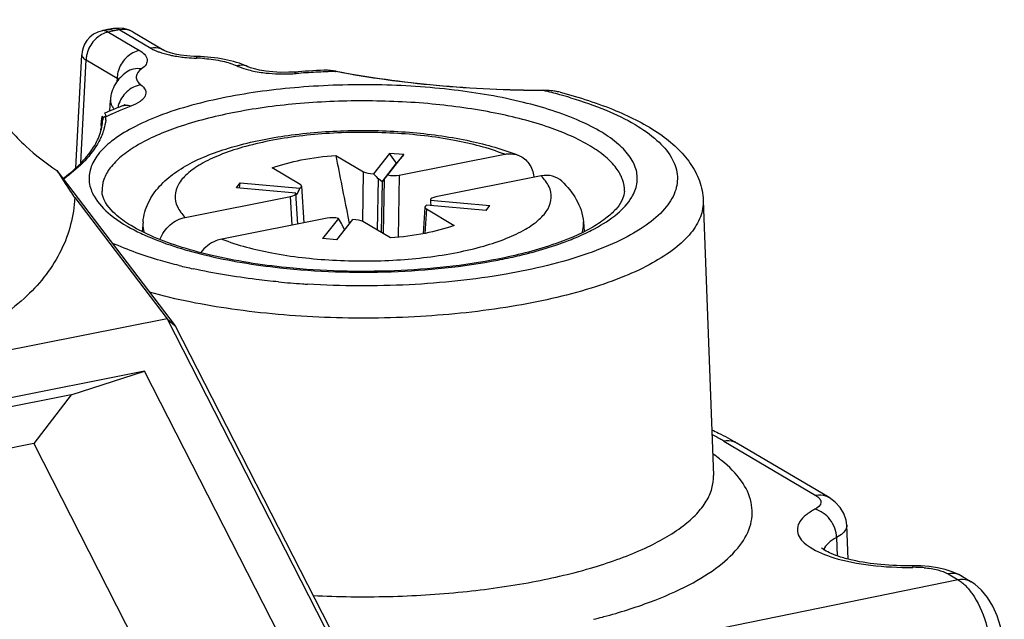
# Model space of a CAD drawing. Units: millimetres. Extents: x 0 to 420, y 0 to 297.
# Drawn here: x 386 to 394, y 278 to 282 of the extents above; entities that cross this region are included whole.
import ezdxf

# ---------------------------------------------------------------- set-up
doc = ezdxf.new("R2010")
doc.units = ezdxf.units.MM
doc.header["$LTSCALE"] = 23.1
doc.layers.get('0').update_dxf_attribs({"linetype": 'CONTINUOUS'})
for name, color, linetype in [('AUSFORMSCHRAEGEN', 7, 'CONTINUOUS'), ('FASEN', 7, 'CONTINUOUS'), ('RUNDUNGEN', 7, 'CONTINUOUS')]:
    doc.layers.add(name, color=color, linetype=linetype)

msp = doc.modelspace()

# ---------------------------------------------------------------- linework, layer by layer
at = {"color": 7, "linetype": 'CONTINUOUS'}
for p, q in [((387.0823, 281.6722), (387.0854, 281.7555)), ((389.3565, 281.3335), (389.2454, 281.3437)), ((389.3009, 281.2681), (389.2454, 281.3437)), ((389.3565, 281.3335), (389.3009, 281.2681)), ((388.0613, 281.0777), (388.0911, 281.1158)), ((388.0841, 281.0739), (388.0911, 281.1158)), ((391.6737, 280.9792), (391.7528, 278.8489)), ((389.9932, 280.9007), (390.0229, 280.9387)), ((388.8389, 280.6728), (388.7277, 280.683)), ((387.3503, 279.6558), (383.8862, 278.9718)), ((386.7809, 279.4729), (387.3503, 279.6558)), ((388.3926, 277.6151), (387.3503, 279.6558)), ((386.7809, 279.4729), (383.9189, 278.9078)), ((386.7809, 279.4729), (386.4926, 279.0958)), ((386.4926, 279.0958), (384.0674, 278.6169)), ((386.4926, 279.0958), (387.3537, 277.41))]:
    msp.add_line(p, q, dxfattribs=at)
at = {"layer": 'AUSFORMSCHRAEGEN', "color": 7, "linetype": 'CONTINUOUS'}
for p, q in [((389.1878, 281.1237), (389.3009, 281.2681)), ((389.1878, 281.1237), (389.1812, 280.7318)), ((387.338, 280.8124), (387.331, 280.7376)), ((388.9238, 280.855), (388.9348, 280.8002)), ((390.7462, 280.8124), (390.7531, 280.7388))]:
    msp.add_line(p, q, dxfattribs=at)
msp.add_arc((533.3469, 309.783), 147.2918, 191.138877, 191.32649, dxfattribs=at)
for points in [[(388.3384, 281.231), (388.4111, 281.2579), (388.574, 281.2998), (388.7402, 281.3211), (388.8298, 281.3281)], [(389.7458, 280.7854), (389.6731, 280.7586), (389.5103, 280.7167), (389.344, 280.6954), (389.2544, 280.6884)]]:
    msp.add_open_spline(points, degree=3, knots=[0, 0, 0, 0, 0.463038, 1, 1, 1, 1], dxfattribs=at)
at = {"layer": 'FASEN', "color": 7, "linetype": 'CONTINUOUS'}
for p, q in [((386.6721, 281.2115), (387.5871, 280.0093)), ((386.8095, 281.0008), (387.5246, 280.0612)), ((387.5246, 280.0612), (383.3676, 279.2404)), ((387.5246, 280.0612), (387.5871, 280.0093)), ((387.5246, 280.0612), (388.8256, 277.5139)), ((387.5871, 280.0093), (388.8584, 277.5204))]:
    msp.add_line(p, q, dxfattribs=at)
for points, knots in [([(385.7837, 282.3787), (385.8433, 282.2473), (385.9666, 281.9991), (386.1795, 281.6669), (386.4127, 281.4022), (386.5861, 281.2664), (386.6721, 281.2115)], [0, 0, 0, 0, 0.291382, 0.558382, 0.794025, 1, 1, 1, 1]), ([(386.8095, 281.0008), (386.7991, 281.0174), (386.7543, 281.0883), (386.7081, 281.1583), (386.6721, 281.2115)], [0, 0, 0, 0, 0.234452, 1, 1, 1, 1]), ([(386.8095, 281.0008), (386.8059, 280.9307), (386.7848, 280.7908), (386.6845, 280.5191), (386.4441, 280.2087), (386.0211, 279.9307), (385.6847, 279.8148), (385.5029, 279.7707)], [0, 0, 0, 0, 0.109496, 0.219365, 0.44954, 0.707737, 1, 1, 1, 1])]:
    msp.add_open_spline(points, degree=3, knots=knots, dxfattribs=at)
at = {"layer": 'RUNDUNGEN', "color": 7, "linetype": 'CONTINUOUS'}
for p, q in [((387.0227, 282.2931), (386.9887, 282.2827)), ((387.0645, 282.3019), (387.0228, 282.2931)), ((387.0645, 282.3019), (387.0658, 282.3021)), ((387.1089, 282.3101), (387.0657, 282.3021)), ((387.1472, 282.3139), (387.1089, 282.3101)), ((387.2603, 282.284), (387.5003, 282.1419)), ((386.8194, 281.2324), (386.8636, 282.1069)), ((387.2101, 281.9718), (387.21, 281.9717)), ((388.1507, 282.0144), (388.1504, 282.0146)), ((388.7393, 281.9867), (388.7392, 281.9867)), ((390.5668, 281.8163), (390.5663, 281.8164)), ((387.0147, 281.5661), (387.0139, 281.552)), ((387.0262, 281.6063), (387.0261, 281.6042)), ((387.0129, 281.5253), (387.0134, 281.5375)), ((387.0139, 281.552), (387.0133, 281.5382)), ((389.2454, 281.3437), (389.122, 281.1862)), ((389.2332, 281.176), (389.3565, 281.3335)), ((389.3213, 281.1754), (390.137, 281.3365)), ((388.8298, 281.3281), (389.0448, 281.2007)), ((388.5534, 281.1037), (388.3384, 281.231)), ((388.0911, 281.1158), (388.5515, 281.0736)), ((389.1878, 281.1237), (389.16, 281.1469)), ((389.2045, 281.1428), (389.1878, 281.1237)), ((390.4207, 281.1684), (389.605, 281.0073)), ((390.3627, 281.1627), (390.3633, 281.1571)), ((388.5217, 281.0356), (388.0613, 281.0777)), ((388.5217, 281.0349), (388.5217, 281.0356)), ((388.5368, 280.7964), (388.5217, 281.0349)), ((388.5647, 281.0898), (388.5827, 280.8055)), ((387.6636, 280.8481), (388.4793, 281.0091)), ((389.5626, 280.9828), (389.5626, 280.9809)), ((389.5626, 280.9809), (390.0229, 280.9387)), ((389.5195, 280.9279), (389.5063, 280.7215)), ((389.5309, 280.9128), (389.7458, 280.7854)), ((389.9932, 280.9007), (389.5328, 280.9429)), ((388.763, 280.8411), (387.9473, 280.68)), ((388.8511, 280.8404), (388.7277, 280.683)), ((388.8389, 280.6728), (388.9622, 280.8302)), ((389.2544, 280.6884), (389.0395, 280.8157)), ((388.8965, 280.7518), (388.8797, 280.7891)), ((392.6475, 278.6777), (391.9343, 279.1002)), ((392.7964, 278.2011), (392.7849, 278.4649)), ((393.6718, 278.0709), (393.7473, 278.0262))]:
    msp.add_line(p, q, dxfattribs=at)
at = {"layer": 'RUNDUNGEN', "color": 9, "linetype": 'CONTINUOUS'}
for p, q in [((387.1136, 282.2916), (387.0702, 282.2825)), ((387.0702, 282.2825), (387.3102, 282.1403)), ((387.1584, 282.3), (387.1136, 282.2916)), ((387.1584, 282.3), (387.3984, 282.1578)), ((387.2603, 282.284), (387.2596, 282.2845)), ((386.857, 281.2701), (386.8973, 282.0669)), ((386.8973, 282.0669), (387.1371, 281.9248)), ((387.1371, 281.9248), (387.136, 281.8978)), ((390.4384, 281.8302), (390.4385, 281.8317)), ((387.0472, 281.6029), (387.0469, 281.6009)), ((387.0493, 281.6029), (387.0491, 281.6009)), ((387.0133, 281.5382), (387.0134, 281.5375)), ((389.0383, 280.8158), (389.0448, 281.2007)), ((389.1534, 280.7483), (389.16, 281.1469)), ((389.2045, 281.1428), (389.1975, 280.7221)), ((389.3213, 281.1754), (389.3133, 280.694)), ((388.4933, 280.7878), (388.4793, 281.0091)), ((389.5309, 280.9128), (389.5188, 280.7237)), ((391.8324, 279.116), (392.5449, 278.6939)), ((392.7056, 278.3688), (392.711, 278.2268)), ((393.5699, 278.0868), (393.6454, 278.042)), ((393.6454, 278.042), (391.3913, 277.5788))]:
    msp.add_line(p, q, dxfattribs=at)
at = {"layer": 'RUNDUNGEN', "color": 7, "linetype": 'CONTINUOUS'}
for points in [[(386.9887, 282.2827), (386.9551, 282.2653), (386.9266, 282.2431), (386.9036, 282.2174), (386.8861, 282.1896), (386.8738, 282.1606), (386.8663, 282.1313), (386.8636, 282.1069)], [(387.2596, 282.2845), (387.233, 282.2977), (387.1885, 282.3106), (387.1472, 282.3139)], [(387.7573, 282.0933), (387.7309, 282.0944), (387.6773, 282.0985), (387.6289, 282.1049), (387.5867, 282.1129), (387.5518, 282.1217), (387.5251, 282.1306), (387.5076, 282.138), (387.5006, 282.1417)], [(388.5095, 281.9734), (388.4667, 281.971), (388.4035, 281.9707), (388.3436, 281.9737), (388.2887, 281.9795), (388.2406, 281.9876), (388.2006, 281.997), (388.1701, 282.0065), (388.1507, 282.0144)], [(388.8331, 281.9788), (388.8095, 281.9827), (388.765, 281.9868), (388.7392, 281.9867)], [(390.5668, 281.8163), (390.5215, 281.8255), (390.4716, 281.8307), (390.4385, 281.8317)], [(387.1994, 281.7203), (387.1996, 281.7205), (387.198, 281.7196), (387.1894, 281.7151), (387.1728, 281.7082)], [(392.7849, 278.4644), (392.7799, 278.5038), (392.7628, 278.555), (392.7342, 278.6022), (392.6951, 278.6436), (392.6475, 278.6777)], [(393.6727, 278.0704), (393.6521, 278.0818), (393.6005, 278.1044), (393.545, 278.122), (393.4855, 278.1351), (393.4229, 278.1441), (393.3577, 278.149), (393.2926, 278.1499)], [(394.0037, 277.5049), (394.003, 277.5175), (393.9935, 277.5976), (393.9753, 277.6806), (393.9487, 277.7617), (393.9144, 277.8374), (393.8737, 277.9047), (393.8271, 277.9618), (393.7757, 278.0073), (393.7476, 278.026)]]:
    msp.add_lwpolyline(points, dxfattribs=at)
at = {"layer": 'RUNDUNGEN', "color": 9, "linetype": 'CONTINUOUS'}
for centre, radius, start, end in [((387.032, 282.2492), 0.0449, 97.21996, 101.82336), ((387.0141, 282.1838), 0.1135, 60.39063, 64.96022), ((387.1144, 282.2292), 0.0833, 58.15042, 64.45746), ((387.7863, 283.3444), 1.2636, 264.96917, 268.43339), ((387.7184, 280.8609), 1.2209, 85.5457, 88.43142), ((387.3778, 281.9123), 0.2413, 160.16841, 165.303), ((388.4293, 283.2488), 1.2904, 271.31536, 273.59542), ((388.4325, 283.196), 1.2376, 273.60371, 274.25914), ((389.0256, 275.2344), 6.7461, 93.61373, 94.26124), ((389.0323, 275.1291), 6.8516, 92.97707, 93.61397), ((389.0369, 275.0417), 6.9392, 92.34889, 92.97714), ((388.7505, 281.7148), 0.2721, 89.24689, 92.3584), ((389.0397, 274.972), 7.0089, 91.72767, 92.34911), ((388.75, 281.6791), 0.3078, 85.6971, 89.23694), ((388.747, 281.6386), 0.3484, 82.98249, 85.70922), ((389.4995, 277.913), 4.0281, 74.6785, 76.52058), ((390.4534, 281.3439), 0.4862, 83.20536, 85.11997), ((390.4569, 281.3733), 0.4565, 81.16495, 83.20692), ((389.6103, 278.3213), 3.6051, 73.27879, 74.66257), ((387.356, 281.6554), 0.2172, 164.36142, 168.91547), ((387.9021, 279.8809), 1.9423, 114.53924, 115.98768), ((387.9795, 279.7115), 2.1284, 113.16314, 114.54025), ((387.2281, 281.7923), 0.1543, 219.28357, 223.37479), ((388.1097, 279.4022), 2.464, 110.58733, 113.11755), ((386.6968, 281.6186), 0.3296, 357.86971, 358.63553), ((386.6514, 281.6438), 0.4, 354.13657, 357.56071), ((388.2249, 281.4916), 1.2124, 176.83975, 177.83122), ((385.8885, 282.3019), 1.4267, 305.83787, 306.94329), ((388.0399, 282.2389), 1.676, 243.66484, 245.55617), ((390.1271, 282.072), 1.4897, 296.21258, 298.30084), ((389.8858, 282.5998), 2.0702, 291.80572, 292.63816), ((389.2774, 284.7012), 4.2611, 280.92896, 281.16991), ((388.6587, 284.6903), 4.3419, 256.13173, 257.58707), ((389.016, 286.9331), 6.6148, 264.54919, 266.15868), ((389.0295, 287.1217), 6.804, 266.15196, 266.48497), ((390.772, 277.3182), 2.0872, 60.41594, 62.37116), ((390.8607, 277.4754), 1.9068, 59.36302, 60.40186), ((393.3101, 277.263), 0.875, 87.98191, 90.93484), ((393.3116, 277.2952), 0.8428, 85.18209, 88.00328), ((389.6246, 282.5125), 4.9258, 284.11233, 284.92543), ((389.6643, 282.3624), 4.7704, 284.92892, 285.08284)]:
    msp.add_arc(centre, radius, start, end, dxfattribs=at)
at = {"layer": 'RUNDUNGEN', "color": 7, "linetype": 'CONTINUOUS'}
for centre, radius, start, end in [((389.0321, 274.9505), 7.0422, 92.38258, 94.25581), ((388.0626, 279.3317), 2.5376, 110.52676, 113.78933), ((385.898, 282.2656), 1.3858, 306.36891, 306.85836)]:
    msp.add_arc(centre, radius, start, end, dxfattribs=at)
for centre, major_axis, ratio, start_param, end_param in [((389.1184, 281.2153), (0.085, 0), 0.342584, -2.617645, -1.528067), ((389.1189, 281.2473), (-0.0784, 0.1157), 0.244198, -4.328915, -3.849598), ((388.4796, 281.0892), (0.0852, 0), 0.341457, 5.716856, 6.806434), ((389.2794, 281.2326), (0.0867, 0.1028), 0.010036, -2.624117, -2.144801), ((389.2789, 281.2006), (0.085, 0), 0.342584, -2.138329, -1.048751), ((388.4366, 281.0343), (0.0852, 0), 0.341457, -1.045645, 0.021674), ((388.4776, 281.1207), (0.0174, 0.1326), 0.617579, 3.95194, 4.431256), ((389.6496, 281.0132), (0.0381, 0.1298), 0.603516, 1.994091, 2.346076), ((389.6476, 280.9822), (0.0852, 0), 0.341457, 2.095947, 3.119928), ((389.6046, 280.9273), (0.0852, 0), 0.341457, 8.858449, 9.948026), ((388.8054, 280.8158), (0.085, 0), 0.342584, 1.003264, 2.092841), ((388.8049, 280.8464), (-0.0822, 0.111), 0.250025, 3.996819, 4.476135), ((388.9659, 280.8011), (0.085, 0), 0.342584, 0.523948, 1.613525)]:
    msp.add_ellipse(centre, major_axis=major_axis, ratio=ratio, start_param=start_param, end_param=end_param, dxfattribs=at)
at = {"layer": 'RUNDUNGEN', "color": 9, "linetype": 'CONTINUOUS'}
for points in [[(387.0053, 282.256), (386.9843, 282.2427), (386.9655, 282.2254), (386.9499, 282.206)], [(387.1089, 282.3101), (387.1226, 282.3127), (387.1377, 282.3103), (387.1503, 282.3044)], [(386.9499, 282.206), (386.9261, 282.1762), (386.9089, 282.1398), (386.9014, 282.1024)], [(386.9014, 282.1024), (386.8991, 282.0907), (386.8976, 282.0788), (386.8973, 282.0669)], [(387.1444, 281.9735), (387.1402, 281.9576), (387.1376, 281.9412), (387.1371, 281.9248)], [(388.154, 281.9904), (388.1716, 281.9857), (388.1894, 281.9817), (388.2073, 281.9783)], [(388.8284, 281.9777), (388.8156, 281.9805), (388.8026, 281.9828), (388.7896, 281.9844)], [(388.8284, 281.9777), (388.8298, 281.9786), (388.8315, 281.9791), (388.8331, 281.9788)], [(387.1371, 281.9248), (387.1417, 281.9222), (387.1462, 281.9193), (387.1504, 281.9161)], [(390.4948, 281.8283), (390.476, 281.8299), (390.4572, 281.8305), (390.4384, 281.8302)], [(390.5663, 281.8164), (390.5534, 281.8197), (390.5403, 281.8224), (390.527, 281.8245)], [(387.0854, 281.7555), (387.085, 281.7451), (387.087, 281.7345), (387.0907, 281.7249)], [(387.2005, 281.7141), (387.1911, 281.7134), (387.1817, 281.7114), (387.1729, 281.7081)], [(387.2432, 281.7089), (387.2295, 281.7131), (387.2148, 281.7151), (387.2005, 281.7141)], [(387.0491, 281.6009), (387.0466, 281.5773), (387.0419, 281.5539), (387.0355, 281.5311)]]:
    msp.add_open_spline(points, degree=3, dxfattribs=at)
for points, knots in [([(387.0702, 282.2825), (387.0646, 282.2814), (387.0418, 282.2757), (387.0203, 282.2656), (387.0053, 282.256)], [0, 0, 0, 0, 0.24253, 1, 1, 1, 1]), ([(387.0621, 282.2867), (387.059, 282.2881), (387.0477, 282.2928), (387.0351, 282.2948), (387.0263, 282.2937)], [0, 0, 0, 0, 0.279606, 1, 1, 1, 1]), ([(387.2596, 282.2845), (387.2522, 282.2888), (387.2208, 282.3034), (387.1839, 282.305), (387.1584, 282.3)], [0, 0, 0, 0, 0.245268, 1, 1, 1, 1]), ([(386.8636, 282.1069), (386.8633, 282.1001), (386.8735, 282.083), (386.888, 282.0729), (386.8973, 282.0669)], [0, 0, 0, 0, 0.381855, 1, 1, 1, 1]), ([(387.3102, 282.1403), (387.2749, 282.1334), (387.2061, 282.0952), (387.1638, 282.0303), (387.1508, 281.9942)], [0, 0, 0, 0, 0.483627, 1, 1, 1, 1]), ([(387.3102, 282.1403), (387.3368, 282.1246), (387.38, 282.0897), (387.363, 282.0267), (387.3403, 282.007), (387.327, 281.9975)], [0, 0, 0, 0, 0.515308, 0.726698, 1, 1, 1, 1]), ([(387.5003, 282.1419), (387.493, 282.1463), (387.4613, 282.1611), (387.4242, 282.1628), (387.3984, 282.1578)], [0, 0, 0, 0, 0.245351, 1, 1, 1, 1]), ([(387.3984, 282.1578), (387.4014, 282.156), (387.4146, 282.1485), (387.4283, 282.1421), (387.4389, 282.1377)], [0, 0, 0, 0, 0.234206, 1, 1, 1, 1]), ([(387.4389, 282.1377), (387.4466, 282.1344), (387.4805, 282.1213), (387.5157, 282.1117), (387.5431, 282.1056)], [0, 0, 0, 0, 0.228523, 1, 1, 1, 1]), ([(387.5431, 282.1056), (387.5534, 282.1033), (387.5972, 282.0945), (387.6416, 282.0887), (387.6755, 282.0857)], [0, 0, 0, 0, 0.237568, 1, 1, 1, 1]), ([(387.7573, 282.0932), (387.7559, 282.0933), (387.7534, 282.0881), (387.7525, 282.0844), (387.7518, 282.0813)], [0, 0, 0, 0, 0.30238, 1, 1, 1, 1]), ([(387.8132, 282.0781), (387.8606, 282.0744), (387.9466, 282.0626), (388.0303, 282.0378), (388.0657, 282.0213)], [0, 0, 0, 0, 0.54967, 1, 1, 1, 1]), ([(388.1504, 282.0146), (388.1312, 282.0235), (388.1011, 282.028), (388.0729, 282.0231), (388.0657, 282.0213)], [0, 0, 0, 0, 0.739362, 1, 1, 1, 1]), ([(388.0657, 282.0213), (388.0721, 282.0183), (388.1008, 282.0059), (388.1307, 281.9965), (388.154, 281.9904)], [0, 0, 0, 0, 0.228044, 1, 1, 1, 1]), ([(387.327, 281.9975), (387.3065, 282.0008), (387.2648, 282.0002), (387.2263, 281.9835), (387.2101, 281.9718)], [0, 0, 0, 0, 0.509452, 1, 1, 1, 1]), ([(387.327, 281.9975), (387.3069, 281.983), (387.277, 281.9507), (387.2928, 281.9002), (387.3112, 281.8829), (387.322, 281.8745)], [0, 0, 0, 0, 0.5009, 0.721772, 1, 1, 1, 1]), ([(388.2073, 281.9783), (388.2269, 281.9745), (388.3101, 281.9612), (388.3947, 281.9572), (388.4589, 281.9587)], [0, 0, 0, 0, 0.236795, 1, 1, 1, 1]), ([(388.5095, 281.9733), (388.5107, 281.9734), (388.5173, 281.9722), (388.5216, 281.9663), (388.5244, 281.9619)], [0, 0, 0, 0, 0.190047, 1, 1, 1, 1]), ([(390.4384, 281.8302), (390.1608, 281.8316), (389.6213, 281.8565), (389.0857, 281.9286), (388.8284, 281.9777)], [0, 0, 0, 0, 0.514549, 1, 1, 1, 1]), ([(387.322, 281.8745), (387.2819, 281.8684), (387.2036, 281.8286), (387.1581, 281.7543), (387.1468, 281.714)], [0, 0, 0, 0, 0.492056, 1, 1, 1, 1]), ([(387.322, 281.8745), (387.3365, 281.8633), (387.356, 281.8434), (387.362, 281.8096), (387.3553, 281.786), (387.3391, 281.764), (387.3032, 281.7343), (387.2685, 281.7184), (387.2432, 281.7089)], [0, 0, 0, 0, 0.229661, 0.323416, 0.418794, 0.528587, 0.660647, 1, 1, 1, 1]), ([(391.1203, 281.0032), (391.1393, 281.0348), (391.1674, 281.1028), (391.1628, 281.2155), (391.1098, 281.3228), (391.0152, 281.4225), (390.8822, 281.5153), (390.6402, 281.6367), (390.2573, 281.7553), (389.7297, 281.8458), (389.147, 281.8835), (388.5563, 281.8653), (388.1674, 281.8143), (387.9813, 281.7776)], [0, 0, 0, 0, 0.030803, 0.059818, 0.091356, 0.128701, 0.173528, 0.226326, 0.354401, 0.506685, 0.67301, 0.841478, 1, 1, 1, 1]), ([(387.0907, 281.7249), (387.0916, 281.7223), (387.0964, 281.7115), (387.103, 281.7016), (387.1087, 281.6946)], [0, 0, 0, 0, 0.23593, 1, 1, 1, 1]), ([(387.9813, 281.7776), (387.8037, 281.7425), (387.5544, 281.6781), (387.2622, 281.5496), (387.1446, 281.4765), (387.0952, 281.4375)], [0, 0, 0, 0, 0.568088, 0.802505, 1, 1, 1, 1]), ([(391.0636, 281.0497), (391.0647, 281.0803), (391.0538, 281.1459), (391.0007, 281.2378), (390.9147, 281.3243), (390.7462, 281.4407), (390.4595, 281.5619), (390.0458, 281.6675), (389.5646, 281.7344), (389.0484, 281.7576), (388.5318, 281.7355), (388.1934, 281.6893), (388.0313, 281.6573)], [0, 0, 0, 0, 0.028008, 0.059056, 0.09552, 0.138616, 0.245489, 0.377524, 0.528113, 0.688531, 0.849057, 1, 1, 1, 1]), ([(390.6475, 281.7739), (390.7404, 281.746), (390.9113, 281.6868), (391.1374, 281.5784), (391.3108, 281.4585), (391.4286, 281.3281), (391.484, 281.1841), (391.4631, 281.0356), (391.3727, 280.8991), (391.2249, 280.7745), (391.0228, 280.6604), (390.6643, 280.5165), (390.1166, 280.388), (389.3884, 280.3119), (388.8739, 280.3145), (388.6123, 280.3305)], [0, 0, 0, 0, 0.068657, 0.127771, 0.17699, 0.217026, 0.250506, 0.282562, 0.319067, 0.363834, 0.418346, 0.482644, 0.636742, 0.8145, 1, 1, 1, 1]), ([(388.0313, 281.6573), (387.8882, 281.629), (387.6317, 281.5643), (387.3419, 281.4429), (387.1714, 281.3259), (387.0844, 281.239), (387.0306, 281.1466), (387.0195, 281.0805), (387.0207, 281.0497)], [0, 0, 0, 0, 0.34992, 0.6332, 0.747384, 0.843934, 0.926029, 1, 1, 1, 1]), ([(387.039, 281.6537), (387.0418, 281.6549), (387.0471, 281.6471), (387.049, 281.6382), (387.0505, 281.6308), (387.0511, 281.6267)], [0, 0, 0, 0, 0.296108, 0.598754, 1, 1, 1, 1]), ([(387.0143, 281.5585), (387.0149, 281.5682), (387.0162, 281.5851), (387.0179, 281.6065), (387.0212, 281.6208), (387.0214, 281.6281), (387.0253, 281.6324), (387.026, 281.6259), (387.0264, 281.6205), (387.0264, 281.6142), (387.0263, 281.6108)], [0, 0, 0, 0, 0.308029, 0.534894, 0.681833, 0.759098, 0.781623, 0.817142, 0.891631, 1, 1, 1, 1]), ([(387.0511, 281.6267), (387.0449, 281.6268), (387.0323, 281.6224), (387.0263, 281.6102), (387.0261, 281.6043)], [0, 0, 0, 0, 0.510783, 1, 1, 1, 1]), ([(387.0355, 281.5311), (387.0261, 281.4982), (386.9648, 281.3509), (386.845, 281.2361), (386.746, 281.1616)], [0, 0, 0, 0, 0.216446, 1, 1, 1, 1]), ([(390.137, 281.3365), (390.0122, 281.3852), (389.7276, 281.4578), (389.2719, 281.5093), (388.79, 281.508), (388.3983, 281.4617), (388.116, 281.3955), (387.9389, 281.3369), (387.7934, 281.2688), (387.6828, 281.1932), (387.6092, 281.1102), (387.5781, 281.0172), (387.5998, 280.923), (387.6396, 280.8722), (387.6636, 280.8481)], [0, 0, 0, 0, 0.137627, 0.299783, 0.470307, 0.631653, 0.703786, 0.767956, 0.822945, 0.868331, 0.904787, 0.935194, 0.965044, 1, 1, 1, 1]), ([(387.0952, 281.4375), (387.0569, 281.4073), (386.9912, 281.3455), (386.9265, 281.2345), (386.9139, 281.1163), (386.9406, 281.0442), (386.9594, 281.0111)], [0, 0, 0, 0, 0.297746, 0.545368, 0.767646, 1, 1, 1, 1]), ([(387.9473, 280.68), (388.072, 280.6313), (388.3567, 280.5587), (388.8123, 280.5071), (389.2942, 280.5085), (389.6859, 280.5547), (389.9683, 280.6209), (390.1453, 280.6796), (390.2908, 280.7476), (390.4014, 280.8233), (390.4751, 280.9063), (390.5061, 280.9992), (390.4844, 281.0934), (390.4447, 281.1443), (390.4207, 281.1684)], [0, 0, 0, 0, 0.137627, 0.299783, 0.470307, 0.631653, 0.703786, 0.767956, 0.822945, 0.868331, 0.904787, 0.935194, 0.965044, 1, 1, 1, 1]), ([(386.9594, 281.0111), (386.9908, 280.9556), (387.0956, 280.8478), (387.2224, 280.7735), (387.2964, 280.7369)], [0, 0, 0, 0, 0.435854, 1, 1, 1, 1]), ([(391.6736, 280.9792), (391.6752, 280.9363), (391.6582, 280.8437), (391.5777, 280.7157), (391.4486, 280.5962), (391.2736, 280.4851), (391.0555, 280.3835), (390.6946, 280.2573), (390.1667, 280.1415), (389.4748, 280.0682), (388.7491, 280.0617), (388.0464, 280.1223), (387.5964, 280.2101), (387.3875, 280.2679)], [0, 0, 0, 0, 0.027873, 0.059213, 0.096595, 0.141188, 0.193242, 0.252428, 0.389047, 0.542854, 0.703361, 0.859327, 1, 1, 1, 1]), ([(390.8334, 280.7604), (390.8953, 280.7937), (391.0026, 280.8616), (391.0915, 280.9552), (391.1203, 281.0032)], [0, 0, 0, 0, 0.556939, 1, 1, 1, 1]), ([(387.338, 280.8124), (387.336, 280.7913), (387.338, 280.7622), (387.3458, 280.7348), (387.3481, 280.7279)], [0, 0, 0, 0, 0.743883, 1, 1, 1, 1]), ([(390.7364, 280.7286), (390.7387, 280.7354), (390.7462, 280.7626), (390.7482, 280.7914), (390.7463, 280.8124)], [0, 0, 0, 0, 0.255761, 1, 1, 1, 1]), ([(390.6827, 280.6891), (390.6916, 280.6928), (390.7261, 280.7075), (390.7601, 280.7232), (390.7851, 280.7355)], [0, 0, 0, 0, 0.257294, 1, 1, 1, 1]), ([(387.618, 280.475), (387.5699, 280.4869), (387.3936, 280.5338), (387.2204, 280.5939), (387.0993, 280.6489)], [0, 0, 0, 0, 0.271591, 1, 1, 1, 1]), ([(387.3463, 280.7131), (387.4959, 280.6451), (387.8438, 280.5375), (388.2015, 280.4793), (388.3977, 280.4579)], [0, 0, 0, 0, 0.454205, 1, 1, 1, 1]), ([(390.1029, 280.5208), (390.1538, 280.5308), (390.3408, 280.5714), (390.5252, 280.6259), (390.6548, 280.6777)], [0, 0, 0, 0, 0.270766, 1, 1, 1, 1]), ([(388.3977, 280.4579), (388.6835, 280.4267), (389.2495, 280.4083), (389.8135, 280.4649), (390.0853, 280.5173)], [0, 0, 0, 0, 0.509411, 1, 1, 1, 1]), ([(388.3876, 280.3481), (388.3297, 280.3537), (388.1077, 280.378), (387.8868, 280.4144), (387.7254, 280.4499)], [0, 0, 0, 0, 0.26037, 1, 1, 1, 1]), ([(391.9343, 279.1001), (391.927, 279.1045), (391.8953, 279.1194), (391.8582, 279.1211), (391.8324, 279.116)], [0, 0, 0, 0, 0.245076, 1, 1, 1, 1]), ([(391.8161, 278.9653), (391.811, 278.9695), (391.7897, 278.9864), (391.7678, 279.0026), (391.751, 279.0144)], [0, 0, 0, 0, 0.243922, 1, 1, 1, 1]), ([(390.9057, 277.7563), (391.0268, 277.7889), (391.2513, 277.8589), (391.552, 277.9883), (391.789, 278.1327), (391.9577, 278.2902), (392.0532, 278.4635), (392.0579, 278.649), (391.9704, 278.8239), (391.8733, 278.919), (391.8161, 278.9653)], [0, 0, 0, 0, 0.192003, 0.359246, 0.499942, 0.614849, 0.709133, 0.794595, 0.887408, 1, 1, 1, 1]), ([(388.6538, 277.9195), (388.8482, 277.9099), (389.2351, 277.9052), (389.8026, 277.9398), (390.3354, 278.0143), (390.8095, 278.1249), (391.2038, 278.2663), (391.4696, 278.4133), (391.6216, 278.546), (391.6988, 278.6435), (391.7452, 278.745), (391.7541, 278.8153), (391.7528, 278.8489)], [0, 0, 0, 0, 0.17025, 0.338165, 0.496925, 0.64032, 0.763284, 0.862668, 0.903536, 0.939127, 0.97064, 1, 1, 1, 1]), ([(392.5449, 278.6939), (392.5565, 278.6871), (392.5762, 278.6737), (392.5948, 278.625), (392.5584, 278.5983), (392.5375, 278.5872)], [0, 0, 0, 0, 0.286241, 0.494214, 1, 1, 1, 1]), ([(392.6469, 278.6781), (392.6395, 278.6824), (392.6078, 278.6972), (392.5707, 278.699), (392.5449, 278.6939)], [0, 0, 0, 0, 0.245351, 1, 1, 1, 1]), ([(392.5375, 278.5872), (392.513, 278.5742), (392.4703, 278.5475), (392.4215, 278.4987), (392.3978, 278.4436), (392.4063, 278.3862), (392.4435, 278.3345), (392.5327, 278.2658), (392.6201, 278.2323), (392.684, 278.2126)], [0, 0, 0, 0, 0.140537, 0.253531, 0.345719, 0.433109, 0.534377, 0.660969, 1, 1, 1, 1]), ([(392.7056, 278.3688), (392.704, 278.4185), (392.6684, 278.5152), (392.5833, 278.5771), (392.5375, 278.5872)], [0, 0, 0, 0, 0.514262, 1, 1, 1, 1]), ([(392.7849, 278.4645), (392.7852, 278.456), (392.7806, 278.4322), (392.7523, 278.3975), (392.7229, 278.3783), (392.7056, 278.3688)], [0, 0, 0, 0, 0.194793, 0.542155, 1, 1, 1, 1]), ([(392.7056, 278.3688), (392.6822, 278.3564), (392.6429, 278.3314), (392.613, 278.2934), (392.6064, 278.2746)], [0, 0, 0, 0, 0.570462, 1, 1, 1, 1]), ([(392.684, 278.2126), (392.7764, 278.1841), (392.9802, 278.146), (393.1865, 278.1361), (393.2958, 278.1379)], [0, 0, 0, 0, 0.469413, 1, 1, 1, 1]), ([(393.2926, 278.1499), (393.2937, 278.1498), (393.2946, 278.144), (393.2954, 278.1409), (393.2958, 278.1379)], [0, 0, 0, 0, 0.274792, 1, 1, 1, 1]), ([(393.3823, 278.135), (393.4187, 278.1319), (393.483, 278.1222), (393.5455, 278.1012), (393.5699, 278.0868)], [0, 0, 0, 0, 0.562656, 1, 1, 1, 1]), ([(393.6718, 278.0709), (393.6645, 278.0753), (393.6328, 278.0901), (393.5957, 278.0918), (393.5699, 278.0868)], [0, 0, 0, 0, 0.245351, 1, 1, 1, 1]), ([(393.7473, 278.0262), (393.74, 278.0305), (393.7083, 278.0454), (393.6712, 278.0471), (393.6454, 278.042)], [0, 0, 0, 0, 0.245351, 1, 1, 1, 1]), ([(393.6454, 278.042), (393.6485, 278.0402), (393.6613, 278.0323), (393.6733, 278.0231), (393.6821, 278.0157)], [0, 0, 0, 0, 0.238518, 1, 1, 1, 1]), ([(393.6821, 278.0157), (393.6851, 278.0131), (393.6976, 278.0021), (393.7093, 277.9902), (393.7177, 277.9808)], [0, 0, 0, 0, 0.239877, 1, 1, 1, 1]), ([(393.7177, 277.9808), (393.7206, 277.9775), (393.7326, 277.9637), (393.7437, 277.9492), (393.7517, 277.9379)], [0, 0, 0, 0, 0.241389, 1, 1, 1, 1]), ([(393.7517, 277.9379), (393.8002, 277.8695), (393.872, 277.707), (393.9035, 277.5335), (393.9069, 277.4429)], [0, 0, 0, 0, 0.480637, 1, 1, 1, 1])]:
    msp.add_open_spline(points, degree=3, knots=knots, dxfattribs=at)
at = {"layer": 'RUNDUNGEN', "color": 7, "linetype": 'CONTINUOUS'}
for points in [[(387.0657, 282.3021), (387.0737, 282.3036), (387.0821, 282.3032), (387.09, 282.3014)], [(387.09, 282.3014), (387.0944, 282.3003), (387.0988, 282.2989), (387.103, 282.297)], [(387.103, 282.297), (387.1067, 282.2955), (387.1102, 282.2937), (387.1136, 282.2916)]]:
    msp.add_open_spline(points, degree=3, dxfattribs=at)
for points, knots in [([(388.1504, 282.0146), (388.0932, 282.0413), (387.9625, 282.0782), (387.8284, 282.0914), (387.7573, 282.0933)], [0, 0, 0, 0, 0.469936, 1, 1, 1, 1]), ([(387.2101, 281.9718), (387.1764, 281.9475), (387.1143, 281.8853), (387.0871, 281.7994), (387.0854, 281.7555)], [0, 0, 0, 0, 0.485917, 1, 1, 1, 1]), ([(388.8331, 281.9788), (389.0896, 281.9298), (389.6237, 281.858), (390.1617, 281.8331), (390.4385, 281.8317)], [0, 0, 0, 0, 0.485364, 1, 1, 1, 1]), ([(390.5663, 281.8164), (390.713, 281.7781), (390.9801, 281.6932), (391.283, 281.5411), (391.4699, 281.3929), (391.5769, 281.2715), (391.6513, 281.133), (391.6717, 281.0305), (391.6737, 280.9792)], [0, 0, 0, 0, 0.308348, 0.568741, 0.683542, 0.791654, 0.895591, 1, 1, 1, 1]), ([(386.7293, 281.1568), (386.7738, 281.1902), (386.8535, 281.2577), (386.9481, 281.3702), (387.0082, 281.4857), (387.0245, 281.566), (387.0261, 281.6043)], [0, 0, 0, 0, 0.301817, 0.563419, 0.792101, 1, 1, 1, 1]), ([(387.338, 280.8124), (387.3429, 280.8648), (387.3725, 280.9665), (387.4627, 281.0945), (387.5823, 281.1966), (387.7796, 281.3125), (388.0839, 281.418), (388.4989, 281.4963), (388.9561, 281.5285), (389.4202, 281.5136), (389.8545, 281.452), (390.1252, 281.376), (390.2463, 281.3271)], [0, 0, 0, 0, 0.04928, 0.096652, 0.144696, 0.195451, 0.310095, 0.443884, 0.590092, 0.738309, 0.877784, 1, 1, 1, 1]), ([(390.137, 281.3365), (390.1463, 281.3383), (390.1828, 281.343), (390.2209, 281.3374), (390.2463, 281.3272)], [0, 0, 0, 0, 0.256585, 1, 1, 1, 1]), ([(390.2463, 281.3272), (390.2774, 281.3146), (390.3351, 281.2679), (390.3586, 281.1985), (390.3627, 281.1627)], [0, 0, 0, 0, 0.482222, 1, 1, 1, 1]), ([(390.5795, 281.1276), (390.5595, 281.1463), (390.5074, 281.1742), (390.449, 281.174), (390.4207, 281.1684)], [0, 0, 0, 0, 0.486596, 1, 1, 1, 1]), ([(390.5795, 281.1276), (390.6232, 281.0869), (390.7017, 280.9922), (390.7406, 280.8733), (390.7462, 280.8124)], [0, 0, 0, 0, 0.493935, 1, 1, 1, 1]), ([(388.4468, 280.4593), (388.2497, 280.4793), (387.967, 280.5229), (387.6181, 280.6184), (387.4055, 280.6976), (387.235, 280.7858), (387.0962, 280.888), (387.0229, 280.9889), (387.0207, 281.0497)], [0, 0, 0, 0, 0.36954, 0.531619, 0.673693, 0.792727, 0.886475, 1, 1, 1, 1]), ([(391.0636, 281.0497), (391.0628, 281.0294), (391.0511, 280.9826), (391.0041, 280.9133), (390.9255, 280.8398), (390.7611, 280.732), (390.4773, 280.6161), (390.225, 280.5529), (390.0835, 280.5249)], [0, 0, 0, 0, 0.052541, 0.121398, 0.213418, 0.329278, 0.627267, 1, 1, 1, 1]), ([(387.4683, 280.6761), (387.4855, 280.719), (387.5382, 280.7955), (387.6212, 280.8397), (387.6636, 280.8481)], [0, 0, 0, 0, 0.51735, 1, 1, 1, 1]), ([(387.9473, 280.68), (387.932, 280.677), (387.8694, 280.6576), (387.8153, 280.6145), (387.7846, 280.5753)], [0, 0, 0, 0, 0.2378, 1, 1, 1, 1]), ([(390.0835, 280.5249), (389.8209, 280.4731), (389.2741, 280.416), (388.7251, 280.4309), (388.4468, 280.4593)], [0, 0, 0, 0, 0.488978, 1, 1, 1, 1]), ([(391.7398, 279.203), (391.7569, 279.1949), (391.8229, 279.1628), (391.8875, 279.1279), (391.9343, 279.1002)], [0, 0, 0, 0, 0.258074, 1, 1, 1, 1]), ([(393.2926, 278.1499), (393.2111, 278.1486), (393.0554, 278.1542), (392.8697, 278.1812), (392.7421, 278.2147), (392.6695, 278.2405), (392.6208, 278.2653), (392.5965, 278.2811), (392.5898, 278.2878)], [0, 0, 0, 0, 0.336627, 0.643115, 0.7736, 0.881746, 0.960666, 1, 1, 1, 1])]:
    msp.add_open_spline(points, degree=3, knots=knots, dxfattribs=at)

doc.saveas('drawing.dxf')
